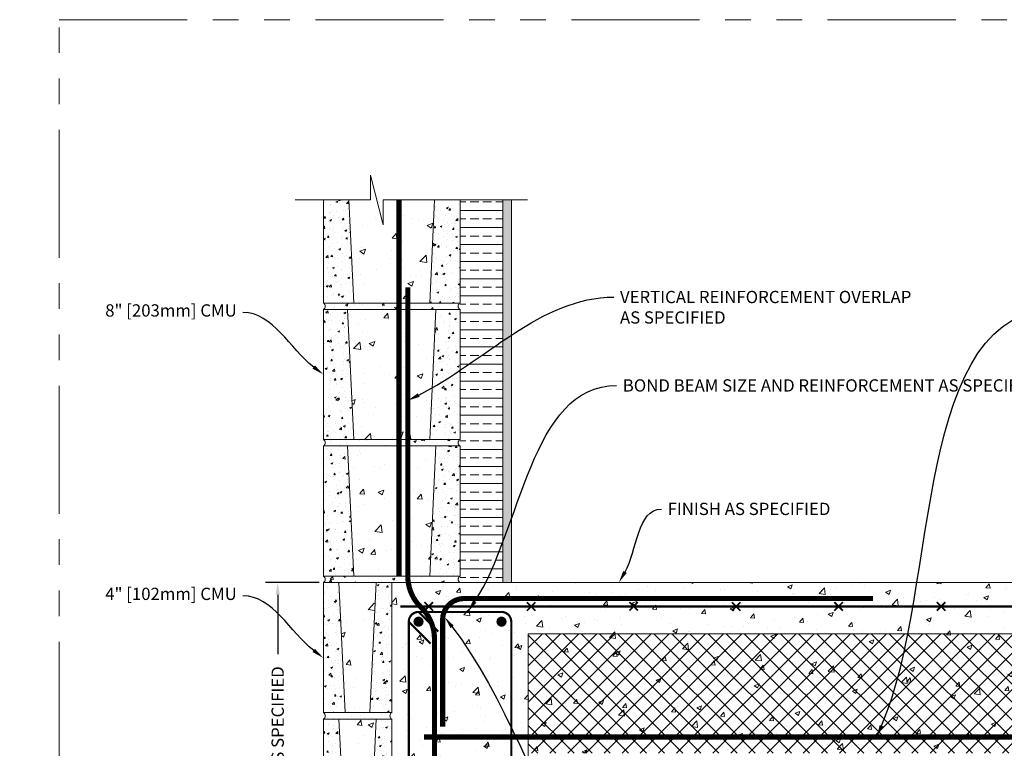
# Model space of a CAD drawing. Units: inches. Extents: x 24 to 1284, y -64 to 341.
# Drawn here: x 1015 to 1072, y 148 to 191 of the extents above; entities that cross this region are included whole.
import ezdxf
from ezdxf import colors
from ezdxf.entities.mleader import LeaderData, LeaderLine
from ezdxf.math import Vec2, Vec3

# ---------------------------------------------------------------- set-up
doc = ezdxf.new("R2010")
doc.units = ezdxf.units.IN
doc.header["$MEASUREMENT"] = 0
doc.linetypes.add('PHANTOM2', pattern=[1.25, 0.625, -0.125, 0.125, -0.125, 0.125, -0.125])
for name, color, linetype, lineweight in [('QD - Dimensions Callouts', 7, 'Continuous', 5), ('QD - Hatch', 7, 'Continuous', 0), ('QD - Object Lines', 7, 'Continuous', 18), ('QD - Object Thinner Lines', 7, 'Continuous', 9)]:
    doc.layers.add(name, color=color, linetype=linetype, lineweight=lineweight)
doc.layers.add('VP Boundary', color=7, linetype='Continuous', plot=False)
doc.styles.get("Standard").update_dxf_attribs({"font": 'arial.ttf'})
doc.dimstyles.new('Deck Details', dxfattribs={"dimscale": 4, "dimtxt": 0.18, "dimasz": 0.18, "dimexe": 0.18, "dimexo": 0.0625, "dimgap": 0.09, "dimtad": 0, "dimdec": 4, "dimzin": 3, "dimdsep": 46, "dimlunit": 4, "dimtxsty": 'Standard', "dimcen": 0.09, "dimclrt": 7, "dimadec": 0, "dimazin": 0, "dimtfac": 0.77, "dimtdec": 4, "dimtofl": 0, "dimtmove": 0, "dimatfit": 3, "dimfxl": 0, "dimtolj": 1, "dimtzin": 0, "dimarcsym": 0})

# ---------------------------------------------------------------- blocks, each defined once
blk = doc.blocks.new('CMUBLOCK1')
at = {"layer": 'QD - Hatch'}
h = blk.add_hatch(dxfattribs=at)
h.set_pattern_fill('AR-CONC', color=256, scale=0.15)
h.set_pattern_definition([(50, (-154.05, -125.70815), (1.0758903, -0.0941282), [0.1125, -1.2375]), (355, (-154.05, -125.7082), (-0.208127, 1.128288), [0.09, -0.99]), (100.45144, (-153.9604, -125.716), (0.8677633, 1.03416), [0.09561, -1.051713]), (46.1842, (-154.05, -125.4082), (1.600862, -0.248279), [0.16875, -1.85625]), (96.6356, (-153.9166, -125.4288), (1.401993, 1.461178), [0.143416, -1.57757]), (351.1842, (-154.05, -125.4082), (1.401993, 1.461178), [0.135, -1.485]), (21, (-153.9, -125.48315), (0.8953606, -0.6039283), [0.1125, -1.2375]), (326, (-153.9, -125.4832), (0.364973, 1.087725), [0.09, -0.99]), (71.45144, (-153.8254, -125.5335), (1.2603336, 0.4837967), [0.09561, -1.051713]), (37.5, (-154.05004, -125.70815), (0.0182398, 0.4993408), [0, -0.978, 0, -1.005, 0, -0.99375]), (7.5, (-154.05004, -125.70815), (0.3946043, 0.5916176), [0, -0.573, 0, -0.9555, 0, -0.37875]), (327.5, (-154.38454, -125.70815), (0.80073365, -0.0338323), [0, -0.375, 0, -1.17, 0, -1.5525]), (317.5, (-154.53454, -125.70815), (0.8747793, 0.1501575), [0, -0.4875, 0, -0.777, 0, -1.1025])])
h.paths.add_polyline_path([(8, 0), (6.589, 0), (6.226, -7.625), (8, -7.625)])
h.paths.add_polyline_path([(1.411, 0), (0, 0), (0, -7.625), (1.774, -7.625)])
h = blk.add_hatch(dxfattribs=at)
h.set_pattern_fill('AR-CONC', color=256, scale=0.47)
h.paths.add_polyline_path([(6.589, 0), (1.411, 0), (1.774, -7.625), (6.226, -7.625)])
h = blk.add_hatch(dxfattribs=at)
h.set_pattern_fill('AR-CONC', color=256, scale=0.2)
h.set_pattern_definition([(50, (-154.05, -125.7082), (1.4345204, -0.125504), [0.15, -1.65]), (355, (-154.05, -125.7082), (-0.277503, 1.504384), [0.12, -1.32]), (100.45144, (-153.9305, -125.7186), (1.157018, 1.37888), [0.12748, -1.402284]), (46.1842, (-154.05, -125.3082), (2.134483, -0.331039), [0.225, -2.475]), (96.6356, (-153.8722, -125.3357), (1.869324, 1.948237), [0.19122, -2.103428]), (351.1842, (-154.05, -125.3082), (1.869324, 1.948237), [0.18, -1.98]), (21, (-153.85, -125.4082), (1.193814, -0.805238), [0.15, -1.65]), (326, (-153.85, -125.4082), (0.486631, 1.4503), [0.12, -1.32]), (71.45144, (-153.7506, -125.4753), (1.680445, 0.645062), [0.12748, -1.402284]), (37.5, (-154.05004, -125.70815), (0.0243197, 0.6657877), [0, -1.304, 0, -1.34, 0, -1.325]), (7.5, (-154.05, -125.70815), (0.526139, 0.7888234), [0, -0.764, 0, -1.274, 0, -0.505]), (327.5, (-154.49604, -125.70815), (1.0676449, -0.0451097), [0, -0.5, 0, -1.56, 0, -2.07]), (317.5, (-154.696, -125.7082), (1.1663723, 0.20021), [0, -0.65, 0, -1.036, 0, -1.47])])
h.paths.add_polyline_path([(8, -7.625), (0, -7.625, -0.573018), (0, -8), (8, -8, -0.573018)])
at = {"layer": 'QD - Object Lines'}
blk.add_line((0, -8), (8, -8), dxfattribs=at)
blk.add_lwpolyline([(0, -7.625), (8, -7.625), (8, 0), (0, 0)], close=True, dxfattribs=at)
for centre, start, end in [((-0.11, -7.812), 300.37302, 59.62698), ((8.11, -7.812), 120.37302, 239.62698)]:
    blk.add_arc(centre, 0.217, start, end, dxfattribs=at)
at = {"layer": 'QD - Object Thinner Lines'}
for p, q in [((1.411, 0), (1.774, -7.625)), ((6.589, 0), (6.226, -7.625))]:
    blk.add_line(p, q, dxfattribs=at)
blk = doc.blocks.new('*U108')
at = {"color": 0, "lineweight": 0, "const_width": 0.1}
for points in [[(-0.25, -0.25), (0.25, 0.25)], [(-0.25, 0.25), (0.25, -0.25)]]:
    blk.add_lwpolyline(points, dxfattribs=at)
blk = doc.blocks.new('*U109')
at = {"layer": 'QD - Hatch', "color": 0, "linetype": 'ByBlock', "lineweight": -2}
for p in [(0, 0), (6, 0), (12, 0), (18, 0), (24, 0), (30, 0)]:
    blk.add_blockref('*U108', p, dxfattribs=at)
blk = doc.blocks.new('CMUBLOCK4')
at = {"layer": 'QD - Hatch'}
h = blk.add_hatch(dxfattribs=at)
h.set_pattern_fill('AR-CONC', color=256, scale=0.15)
h.set_pattern_definition([(50, (-150.05, -125.70815), (1.0758903, -0.0941282), [0.1125, -1.2375]), (355, (-150.05, -125.7082), (-0.208127, 1.128288), [0.09, -0.99]), (100.45144, (-149.9604, -125.716), (0.867763, 1.03416), [0.09561, -1.051713]), (46.1842, (-150.05, -125.4082), (1.600862, -0.248279), [0.16875, -1.85625]), (96.6356, (-149.9166, -125.4288), (1.401993, 1.461178), [0.143416, -1.57757]), (351.1842, (-150.05, -125.4082), (1.401993, 1.461178), [0.135, -1.485]), (21, (-149.9, -125.48315), (0.8953606, -0.6039283), [0.1125, -1.2375]), (326, (-149.9, -125.4832), (0.364973, 1.087725), [0.09, -0.99]), (71.45144, (-149.8254, -125.5335), (1.2603336, 0.483797), [0.09561, -1.051713]), (37.5, (-150.05004, -125.70815), (0.0182398, 0.4993408), [0, -0.978, 0, -1.005, 0, -0.99375]), (7.5, (-150.05004, -125.70815), (0.3946043, 0.5916176), [0, -0.573, 0, -0.9555, 0, -0.37875]), (327.5, (-150.38454, -125.70815), (0.80073365, -0.0338323), [0, -0.375, 0, -1.17, 0, -1.5525]), (317.5, (-150.53454, -125.70815), (0.8747793, 0.1501575), [0, -0.4875, 0, -0.777, 0, -1.1025])])
h.paths.add_polyline_path([(4, 0), (3.089, 0), (2.726, -7.625), (4, -7.625)])
h.paths.add_polyline_path([(0.912, -0.024), (0, 0), (0, -7.625), (1.275, -7.649)])
h = blk.add_hatch(dxfattribs=at)
h.set_pattern_fill('AR-CONC', color=256, scale=0.47)
h.set_pattern_definition([(50, (4, 0), (3.3711, -0.2949), [0.3525, -3.8775]), (355, (4, 0), (-0.6521, 3.5353), [0.282, -3.102]), (100.45, (4.281, -0.0246), (2.719, 3.2404), [0.2996, -3.2954]), (46.184, (4, 0.94), (5.016, -0.778), [0.5287, -5.8162]), (96.636, (4.418, 0.875), (4.393, 4.5784), [0.4494, -4.943]), (351.184, (4, 0.94), (4.393, 4.5784), [0.423, -4.653]), (21, (4.47, 0.705), (2.8055, -1.8923), [0.3525, -3.8775]), (326, (4.47, 0.705), (1.1436, 3.4082), [0.282, -3.102]), (71.45, (4.7038, 0.5473), (3.949, 1.5159), [0.2996, -3.2954]), (37.5, (4, 0), (0.05715, 1.5646), [0, -3.0644, 0, -3.149, 0, -3.11375]), (7.5, (4, 0), (1.23643, 1.85374), [0, -1.7954, 0, -2.9939, 0, -1.18675]), (327.5, (2.9519, 0), (2.50897, -0.106), [0, -1.175, 0, -3.666, 0, -4.8645]), (317.5, (2.482, 0), (2.741, 0.4705), [0, -1.5275, 0, -2.4346, 0, -3.4545])])
h.paths.add_polyline_path([(3.089, 0), (0.911, 0), (1.275, -7.649), (2.726, -7.625)])
h = blk.add_hatch(dxfattribs=at)
h.set_pattern_fill('AR-CONC', color=256, scale=0.2)
h.set_pattern_definition([(50, (-150.05, -125.7082), (1.4345204, -0.125504), [0.15, -1.65]), (355, (-150.05, -125.7082), (-0.277503, 1.504384), [0.12, -1.32]), (100.45144, (-149.9305, -125.7186), (1.157018, 1.37888), [0.12748, -1.402284]), (46.1842, (-150.05, -125.3082), (2.134483, -0.331039), [0.225, -2.475]), (96.6356, (-149.8722, -125.3357), (1.869324, 1.948237), [0.19122, -2.103428]), (351.1842, (-150.05, -125.3082), (1.869324, 1.948237), [0.18, -1.98]), (21, (-149.85, -125.4082), (1.193814, -0.805238), [0.15, -1.65]), (326, (-149.85, -125.4082), (0.486631, 1.4503), [0.12, -1.32]), (71.45144, (-149.7506, -125.4753), (1.680445, 0.645062), [0.12748, -1.402284]), (37.5, (-150.05004, -125.70815), (0.0243197, 0.6657877), [0, -1.304, 0, -1.34, 0, -1.325]), (7.5, (-150.05, -125.70815), (0.526139, 0.7888234), [0, -0.764, 0, -1.274, 0, -0.505]), (327.5, (-150.49604, -125.70815), (1.0676449, -0.0451097), [0, -0.5, 0, -1.56, 0, -2.07]), (317.5, (-150.696, -125.7082), (1.1663723, 0.20021), [0, -0.65, 0, -1.036, 0, -1.47])])
edge = h.paths.add_edge_path()
edge.add_arc((4.11, -7.812), 0.217, 120.37302, 239.62698)
edge.add_line((4, -8), (0, -8))
edge.add_arc((-0.11, -7.812), 0.217, 300.37302, 419.62698)
edge.add_line((0, -7.625), (4, -7.625))
at = {"layer": 'QD - Object Lines'}
blk.add_line((0, -8), (4, -8), dxfattribs=at)
blk.add_lwpolyline([(0, -7.625), (4, -7.625), (4, 0), (0, 0)], close=True, dxfattribs=at)
for centre, start, end in [((-0.11, -7.812), 300.37302, 59.62698), ((4.11, -7.812), 120.37302, 239.62698)]:
    blk.add_arc(centre, 0.217, start, end, dxfattribs=at)
at = {"layer": 'QD - Object Thinner Lines'}
for p, q in [((0.911, 0), (1.274, -7.625)), ((3.089, 0), (2.726, -7.625))]:
    blk.add_line(p, q, dxfattribs=at)
blk = doc.blocks.new('*D112')
at = {"layer": 'Defpoints', "color": 0}
for p in [(1029.728, 158.198), (1032.406, 158.198), (1032.406, 142.198)]:
    blk.add_point(p, dxfattribs=at)
at = {"layer": 'QD - Dimensions Callouts', "color": 0, "lineweight": -2}
for p, q in [((1032.156, 158.198), (1029.008, 158.198)), ((1029.728, 157.478), (1029.728, 153.997)), ((1029.728, 142.918), (1029.728, 146.4)), ((1032.156, 142.198), (1029.008, 142.198))]:
    blk.add_line(p, q, dxfattribs=at)
at = {"layer": 'QD - Dimensions Callouts', "color": 0}
for points in [[(1029.608, 157.478), (1029.848, 157.478), (1029.728, 158.198)], [(1029.608, 142.918), (1029.848, 142.918), (1029.728, 142.198)]]:
    blk.add_solid(points, dxfattribs=at)
at = {"layer": 'QD - Dimensions Callouts', "color": 7, "insert": (1029.728, 150.198), "char_height": 0.72, "attachment_point": 5, "rotation": 90}
blk.add_mtext('\\A1;AS SPECIFIED', dxfattribs=at)
blk = doc.blocks.new('_DotBlank')
at = {"color": 0, "linetype": 'ByBlock', "lineweight": -2}
blk.add_line((-0.5, 0), (-1, 0), dxfattribs=at)
blk.add_circle((0, 0), 0.5, dxfattribs=at)

msp = doc.modelspace()

# ---------------------------------------------------------------- hatches: boundary and pattern name
at = {"layer": 'QD - Hatch'}
h = msp.add_hatch(dxfattribs=at)
h.set_pattern_fill('AR-CONC', color=256, scale=0.47)
h.set_pattern_definition([(50, (1032.4063, 182.1984), (3.3711, -0.2949), [0.3525, -3.8775]), (355, (1032.4063, 182.1984), (-0.6521, 3.5353), [0.282, -3.102]), (100.45, (1032.6872, 182.174), (2.719, 3.2404), [0.2996, -3.2954]), (46.184, (1032.4063, 183.1384), (5.016, -0.778), [0.5287, -5.8162]), (96.636, (1032.8243, 183.0736), (4.393, 4.5784), [0.4494, -4.943]), (351.184, (1032.4063, 183.1384), (4.393, 4.5784), [0.423, -4.653]), (21, (1032.8763, 182.9034), (2.8055, -1.8923), [0.3525, -3.8775]), (326, (1032.8763, 182.9034), (1.1436, 3.4082), [0.282, -3.102]), (71.45, (1033.11, 182.7457), (3.949, 1.5159), [0.2996, -3.2954]), (37.5, (1032.4063, 182.1984), (0.05715, 1.5646), [0, -3.0644, 0, -3.149, 0, -3.11375]), (7.5, (1032.4063, 182.1984), (1.23643, 1.85374), [0, -1.7954, 0, -2.9939, 0, -1.18675]), (327.5, (1031.3582, 182.1984), (2.50897, -0.10601), [0, -1.175, 0, -3.666, 0, -4.8645]), (317.5, (1030.8882, 182.1984), (2.74097, 0.4705), [0, -1.5275, 0, -2.4346, 0, -3.4545])])
h.paths.add_polyline_path([(1035.17123, 180.61539), (1033.8924, 180.61539), (1034.17991, 174.57343), (1038.63263, 174.57343), (1038.92013, 180.61539), (1035.89699, 180.61539), (1035.89699, 179.15995), (1035.17123, 182.07083)])
h = msp.add_hatch(dxfattribs=at)
h.set_pattern_fill('AR-CONC', color=256, scale=0.15)
h.set_pattern_definition([(50, (878.3562, 56.4903), (1.0758903, -0.0941282), [0.1125, -1.2375]), (355, (878.3562, 56.4903), (-0.208127, 1.128288), [0.09, -0.99]), (100.45144, (878.4459, 56.4824), (0.8677633, 1.03416), [0.09561, -1.051713]), (46.1842, (878.3562, 56.7903), (1.600862, -0.248279), [0.16875, -1.85625]), (96.6356, (878.4896, 56.7696), (1.401993, 1.461178), [0.143416, -1.57757]), (351.1842, (878.3562, 56.7903), (1.401993, 1.461178), [0.135, -1.485]), (21, (878.5062, 56.7153), (0.8953606, -0.6039283), [0.1125, -1.2375]), (326, (878.5062, 56.7153), (0.364973, 1.087725), [0.09, -0.99]), (71.45144, (878.5808, 56.6649), (1.2603336, 0.4837967), [0.09561, -1.051713]), (37.5, (878.35623, 56.49027), (0.0182398, 0.4993408), [0, -0.978, 0, -1.005, 0, -0.99375]), (7.5, (878.35623, 56.4903), (0.3946043, 0.5916176), [0, -0.573, 0, -0.9555, 0, -0.37875]), (327.5, (878.02173, 56.49027), (0.80073365, -0.0338323), [0, -0.375, 0, -1.17, 0, -1.5525]), (317.5, (877.8717, 56.4903), (0.8747793, 0.1501575), [0, -0.4875, 0, -0.777, 0, -1.1025])])
h.paths.add_polyline_path([(1033.8924, 180.61539), (1032.40627, 180.61539), (1032.40627, 174.57343), (1034.17991, 174.57343)])
h.paths.add_polyline_path([(1040.40627, 180.61539), (1038.92013, 180.61539), (1038.63263, 174.57343), (1040.40627, 174.57343)])
h = msp.add_hatch(dxfattribs=at)
h.set_pattern_fill('ANSI33', color=253, scale=4, angle=315)
h.set_pattern_definition([(0, (-0.5, -444), (2e-16, 1), []), (0, (-8e-10, -444.5), (2e-16, 1), [0.5, -0.25])])
h.paths.add_polyline_path([(1042.9271, 158.19886), (1042.9271, 180.61583), (1040.41667, 180.61583), (1040.41667, 158.19886)])
h = msp.add_hatch(dxfattribs=at)
h.set_pattern_fill('AR-SAND', color=256, scale=0.24)
h.set_pattern_definition([(37.5, (-0.5, -444), (-0.01511841, 0.4624377), [0, -0.3648, 0, -0.408, 0, -0.39]), (7.5, (-0.5, -444), (0.4247464, 0.67731506), [0, -0.1968, 0, -0.3288, 0, -0.126]), (327.5, (-0.7952, -444), (0.74739405, 0.00135817), [0, -0.12, 0, -0.432, 0, -0.564]), (317.5, (-0.7952, -444), (0.7214704, 0.21064214), [0, -0.06, 0, -0.2832, 0, -0.324])])
h.paths.add_polyline_path([(1043.4167, 180.61539), (1042.9167, 180.61539), (1042.9167, 158.19843), (1043.4167, 158.19843)])
h = msp.add_hatch(dxfattribs=at)
h.set_pattern_fill('AR-CONC', color=256, scale=0.2)
h.set_pattern_definition([(50, (878.3562, 56.4903), (1.4345204, -0.125504), [0.15, -1.65]), (355, (878.3562, 56.4903), (-0.277503, 1.504384), [0.12, -1.32]), (100.45144, (878.4758, 56.4798), (1.157018, 1.37888), [0.12748, -1.402284]), (46.1842, (878.3562, 56.8903), (2.134483, -0.331039), [0.225, -2.475]), (96.6356, (878.5341, 56.8627), (1.869324, 1.948237), [0.19122, -2.103428]), (351.1842, (878.3562, 56.8903), (1.869324, 1.948237), [0.18, -1.98]), (21, (878.5562, 56.7903), (1.193814, -0.805238), [0.15, -1.65]), (326, (878.5562, 56.7903), (0.486631, 1.4503), [0.12, -1.32]), (71.45144, (878.6557, 56.7232), (1.680445, 0.645062), [0.12748, -1.402284]), (37.5, (878.35623, 56.4903), (0.0243197, 0.6657877), [0, -1.304, 0, -1.34, 0, -1.325]), (7.5, (878.3562, 56.4903), (0.526139, 0.7888234), [0, -0.764, 0, -1.274, 0, -0.505]), (327.5, (877.91023, 56.4903), (1.0676449, -0.0451097), [0, -0.5, 0, -1.56, 0, -2.07]), (317.5, (877.7102, 56.4903), (1.1663723, 0.20021), [0, -0.65, 0, -1.036, 0, -1.47])])
h.paths.add_polyline_path([(1040.40627, 174.57343), (1032.40627, 174.57343, -0.57301816), (1032.40627, 174.19843), (1040.40627, 174.19843, -0.57301816)])
h = msp.add_hatch(dxfattribs=at)
h.set_pattern_fill('AR-CONC', color=256, scale=0.4)
h.set_pattern_definition([(50, (-0.5, -444), (2.8690407, -0.2510085), [0.3, -3.3]), (355, (-0.5, -444), (-0.555005, 3.0087685), [0.24, -2.64]), (100.45144, (-0.261, -444.021), (2.3140354, 2.75776), [0.254961, -2.8045684]), (46.1842, (-0.5, -443.2), (4.268965, -0.662077), [0.45, -4.95]), (96.63564, (-0.1443, -443.255), (3.738648, 3.896474), [0.382441, -4.206855]), (351.18416, (-0.5, -443.2), (3.738648, 3.896474), [0.36, -3.96]), (21, (-0.1, -443.4), (2.387628, -1.6104756), [0.3, -3.3]), (326, (-0.1, -443.4), (0.973261, 2.9006), [0.24, -2.64]), (71.45144, (0.099, -443.5342), (3.3608895, 1.2901246), [0.254961, -2.8045684]), (37.5, (-0.5, -444), (0.0486394, 1.3315754), [0, -2.608, 0, -2.68, 0, -2.65]), (7.5, (-0.5, -444), (1.0522781, 1.5776468), [0, -1.528, 0, -2.548, 0, -1.01]), (327.5, (-1.392, -444), (2.1352897, -0.0902195), [0, -1, 0, -3.12, 0, -4.14]), (317.5, (-1.792, -444), (2.3327447, 0.40042), [0, -1.3, 0, -2.072, 0, -2.94])])
h.paths.add_polyline_path([(1099.2162, 158.19843), (1036.40627, 158.19843), (1036.40627, 142.19843), (1044.40627, 142.19843), (1044.40627, 146.19886), (1044.40627, 148.19843), (1044.40627, 155.19843), (1099.2162, 155.19843)])
h.paths.add_polyline_path([(1100.67165, 153.00321), (1099.2162, 153.00321), (1099.2162, 155.19843), (1044.40627, 155.19843), (1044.40627, 148.19843), (1099.2162, 148.19843), (1099.2162, 152.27745), (1097.76076, 152.27745)])
h = msp.add_hatch(color=256, dxfattribs=at)
h.dxf.hatch_style = 1
edge = h.paths.add_edge_path()
edge.add_arc((1037.97627, 155.9043), 0.3, 180, 540, ccw=False)
h = msp.add_hatch(color=256, dxfattribs=at)
h.dxf.hatch_style = 1
edge = h.paths.add_edge_path()
edge.add_arc((1042.83627, 155.9043), 0.3, 180, 540, ccw=False)
h = msp.add_hatch(dxfattribs=at)
h.set_pattern_fill('ANSI37', color=253, scale=6)
h.set_pattern_definition([(45, (-0.5, -444), (-0.5303301, 0.5303301), []), (135, (-0.5, -444), (-0.5303301, -0.5303301), [])])
h.paths.add_polyline_path([(1099.2162, 148.19843), (1099.2162, 152.27745), (1097.76076, 152.27745), (1100.67165, 153.00321), (1099.2162, 153.00321), (1099.2162, 155.19843), (1044.40627, 155.19843), (1044.40627, 148.19843)])

# ---------------------------------------------------------------- linework, layer by layer
at = {"layer": 'QD - Dimensions Callouts'}
msp.add_lwpolyline([(1030.75077, 180.61539), (1035.17123, 180.61539), (1035.17123, 182.07083), (1035.89699, 179.15995), (1035.89699, 180.61539), (1044.35208, 180.61539)], dxfattribs=at)
at = {"layer": 'QD - Hatch'}
for points, const_width in [([(1036.8305, 158.57343), (1036.8305, 180.61539)], 0.3), ([(1036.91094, 156.79701), (1099.2162, 156.79701)], 0.125), ([(1038.28951, 149.14843), (1099.2162, 149.14843)], 0.3)]:
    msp.add_lwpolyline(points, dxfattribs=dict(at, const_width=const_width))
for points, const_width in [([(1037.3464, 175.49928), (1037.3464, 158.57343, 0.2041222), (1038.12782, 156.7391, -0.2041222), (1038.90923, 154.90477), (1038.90923, 115.82198)], 0.3), ([(1039.38796, 149.75664), (1039.38796, 156.01119, -0.41421356), (1040.6354, 157.25863), (1064.59565, 157.25863)], 0.3), ([(1039.13128, 155.31929), (1037.97627, 156.4743, 0.41421356), (1037.40627, 155.9043), (1037.40627, 143.76843, 0.41421356), (1037.97627, 143.19843), (1042.83627, 143.19843, 0.41421356), (1043.40627, 143.76843), (1043.40627, 155.9043, 0.41421356), (1042.83627, 156.4743), (1037.97627, 156.4743, 0.41421356), (1037.40627, 155.9043), (1038.68624, 154.62433)], 0.125)]:
    msp.add_lwpolyline(points, format="xyb", dxfattribs=dict(at, const_width=const_width))
at = {"layer": 'QD - Object Lines'}
for p, q in [((1032.40627, 174.19843), (1040.40627, 174.19843)), ((1036.40627, 158.19843), (1099.2162, 158.19843)), ((1099.2162, 155.19843), (1044.40627, 155.19843)), ((1044.40627, 155.19843), (1044.40627, 146.19886))]:
    msp.add_line(p, q, dxfattribs=at)
msp.add_lwpolyline([(1032.40627, 180.61539), (1032.40627, 174.57343), (1040.40627, 174.57343), (1040.40627, 180.61539)], dxfattribs=at)
for centre, start, end in [((1032.29638, 174.38593), 300.3730159, 59.6269841), ((1040.51615, 174.38593), 120.3730159, 239.6269841)]:
    msp.add_arc(centre, 0.21733, start, end, dxfattribs=at)
at = {"layer": 'QD - Object Thinner Lines'}
for p, q in [((1033.8924, 180.61539), (1034.17991, 174.57343)), ((1038.92013, 180.61539), (1038.63263, 174.57343))]:
    msp.add_line(p, q, dxfattribs=at)
for points in [[(1042.9167, 180.61539), (1042.9167, 158.19843)], [(1042.9167, 180.61539), (1042.9167, 158.19843)], [(1043.4167, 158.19843), (1043.4167, 180.61539)]]:
    msp.add_lwpolyline(points, dxfattribs=at)
at = {"layer": 'VP Boundary', "color": 254, "linetype": 'PHANTOM2', "lineweight": 0, "ltscale": 12}
msp.add_lwpolyline([(1016.93515, 191.17849), (1108.88918, 191.17849), (1108.88918, 87.23007), (1016.93515, 87.23007)], close=True, dxfattribs=at)

# ---------------------------------------------------------------- block references
at = {"layer": 'QD - Hatch'}
msp.add_blockref('*U109', (1038.57511, 156.79701), dxfattribs=at)
at = {"layer": 'QD - Object Lines'}
for name, p in [('CMUBLOCK1', (1032.40627, 174.19843)), ('CMUBLOCK1', (1032.40627, 166.19843)), ('CMUBLOCK4', (1032.40627, 158.19843)), ('CMUBLOCK4', (1032.40627, 150.19843))]:
    msp.add_blockref(name, p, dxfattribs=at)

# ---------------------------------------------------------------- dimensions: what is measured, and where the dimension line sits
at = {"layer": 'QD - Dimensions Callouts'}
dim = msp.add_linear_dim(base=(1029.72838, 158.19843), p1=(1032.40627, 142.19843), p2=(1032.40627, 158.19843), angle=90, text='AS SPECIFIED', dimstyle='Deck Details', dxfattribs=at)
dim.commit()
dim.dimension.update_dxf_attribs({"geometry": '*D112', "text_midpoint": (1029.72838, 150.19843)})

# ---------------------------------------------------------------- leaders
ml = msp.add_multileader_mtext('Standard', dxfattribs=at)
ml.set_content('VERTICAL REINFORCEMENT OVERLAP  \\PAS SPECIFIED', color=7)
ml.set_leader_properties(color=256)
ml.build(insert=Vec2(0, 0))
ml.multileader.update_dxf_attribs({"leader_type": 2, "text_right_attachment_type": 3, "dogleg_length": 0.36, "arrow_head_size": 0.72, "scale": 4})
ctx = ml.context
ctx.base_point, ctx.scale, ctx.char_height, ctx.arrow_head_size, ctx.landing_gap_size, ctx.plane_origin = Vec3(1049.41219, 174.92313), 4, 0.72, 0.72, 0.36, Vec3(1040.4706, 169.17317)
ctx.right_attachment = 3
notes = []
notes.append((ctx, [(0, (1, 1, 0), (1047.97219, 174.92313), (1, 0), 1.44, [(0, [(1037.3464, 168.85911)], 0, [])])]))
ctx.mtext.insert, ctx.mtext.flow_direction = Vec3(1049.77219, 175.28927), 5
ml = msp.add_multileader_mtext('Standard', dxfattribs=at)
ml.set_content('QUAD-DECK CONCRETE JOIST REINFORCEMENT AS SPECIFIED\\P{\\A1;MIN. \\H0.7x;\\S3/4;\\H1.4286x;" [20mm] CONCRETE COVER FOR ALL PRIMARY REBAR\\POR AS PER EOR}', color=7)
ml.set_leader_properties(color=256)
ml.set_arrow_properties(name='DOTBLANK')
ml.build(insert=Vec2(0, 0))
ml.multileader.update_dxf_attribs({"leader_type": 2, "text_right_attachment_type": 3, "dogleg_length": 0.36, "arrow_head_size": 1.08, "scale": 4})
ctx = ml.context
ctx.base_point, ctx.scale, ctx.char_height, ctx.arrow_head_size, ctx.landing_gap_size, ctx.plane_origin = Vec3(977.9431, 174.31203), 4, 0.72, 1.08, 0.36, Vec3(970.59262, 146.19843)
ctx.right_attachment = 3
notes.append((ctx, [(0, (1, 1, 0), (976.5031, 174.31203), (1, 0), 1.44, [(1, [(967.58602, 149.30918), (969.57421, 149.30918)], 0, [])])]))
ctx.mtext.insert, ctx.mtext.width, ctx.mtext.defined_height, ctx.mtext.flow_direction = Vec3(978.3031, 174.67817), 35.5079416, 3.15543, 5
ml = msp.add_multileader_mtext('Standard', dxfattribs=at)
ml.set_content('8" [203mm] CMU ', color=7)
ml.set_leader_properties(color=256)
ml.build(insert=Vec2(0, 0))
ml.multileader.update_dxf_attribs({"leader_type": 2, "text_right_attachment_type": 3, "dogleg_length": 0.36, "arrow_head_size": 0.72, "scale": 4})
ctx = ml.context
ctx.base_point, ctx.scale, ctx.char_height, ctx.arrow_head_size, ctx.landing_gap_size, ctx.plane_origin = Vec3(1019.41359, 174.04059), 4, 0.72, 0.72, 0.36, Vec3(1032.40627, 170.38593)
ctx.right_attachment, ctx.text_align_type = 3, 2
notes.append((ctx, [(0, (1, 1, 0), (1029.13064, 174.02832), (-1, 0), 1.44, [(0, [(1032.40627, 170.38593)], 0, [])])]))
ctx.mtext.insert, ctx.mtext.alignment, ctx.mtext.flow_direction = Vec3(1027.33064, 174.50054), 3, 5
ml = msp.add_multileader_mtext('Standard', dxfattribs=at)
ml.set_content('QUAD-DECK CONCRETE JOIST REINFORCEMENT AS SPECIFIED\\P{\\A1;MIN. \\H0.7x;\\S3/4;\\H1.4286x;" [20mm] CONCRETE COVER FOR ALL PRIMARY REBAR\\POR AS PER EOR}', color=7)
ml.set_leader_properties(color=256)
ml.build(insert=Vec2(0, 0))
ml.multileader.update_dxf_attribs({"leader_type": 2, "text_right_attachment_type": 3, "dogleg_length": 0.36, "arrow_head_size": 0.72, "scale": 4})
ctx = ml.context
ctx.base_point, ctx.scale, ctx.char_height, ctx.arrow_head_size, ctx.landing_gap_size, ctx.plane_origin = Vec3(1075.64425, 174.31203), 4, 0.72, 0.72, 0.36, Vec3(1073.70454, 177.90593)
ctx.right_attachment = 3
notes.append((ctx, [(0, (1, 1, 0), (1074.20425, 174.31203), (1, 0), 1.44, [(0, [(1064.81022, 149.14843)], 0, [])])]))
ctx.mtext.insert, ctx.mtext.width, ctx.mtext.flow_direction = Vec3(1076.00425, 174.67817), 50.3338185, 5
ml = msp.add_multileader_mtext('Standard', dxfattribs=at)
ml.set_content('BOND BEAM SIZE AND REINFORCEMENT AS SPECIFIED', color=7)
ml.set_leader_properties(color=256)
ml.build(insert=Vec2(0, 0))
ml.multileader.update_dxf_attribs({"leader_type": 2, "text_right_attachment_type": 3, "dogleg_length": 0.36, "arrow_head_size": 0.72, "scale": 4})
ctx = ml.context
ctx.base_point, ctx.scale, ctx.char_height, ctx.arrow_head_size, ctx.landing_gap_size, ctx.plane_origin = Vec3(951.87605, 169.74069), 4, 0.72, 0.72, 0.36, Vec3(944.70512, 149.60812)
ctx.right_attachment = 3
notes.append((ctx, [(0, (1, 1, 0), (950.43605, 169.74069), (1, 0), 1.44, [(0, [(943.16509, 156.4743)], 0, [])])]))
ctx.mtext.insert, ctx.mtext.width, ctx.mtext.flow_direction = Vec3(952.23605, 170.10683), 16.602131, 5
ml = msp.add_multileader_mtext('Standard', dxfattribs=at)
ml.set_content('\\A1;CONCRETE COMPRESSIVE STRENGTH AS SPECIFIED\\PMAX. {\\H0.7x;\\S3/8;\\H1.4286x;" [10mm] AGGREGATE AND  6" [150mm] SLUMP \\POR AS PER EOR}', color=7)
ml.set_leader_properties(color=256)
ml.build(insert=Vec2(0, 0))
ml.multileader.update_dxf_attribs({"leader_type": 2, "text_right_attachment_type": 3, "dogleg_length": 0.36, "arrow_head_size": 0.72, "scale": 4})
ctx = ml.context
ctx.base_point, ctx.scale, ctx.char_height, ctx.arrow_head_size, ctx.landing_gap_size, ctx.plane_origin = Vec3(980.93556, 169.82917), 4, 0.72, 0.72, 0.36, Vec3(974.51383, 165.335)
ctx.right_attachment = 3
notes.append((ctx, [(0, (1, 1, 0), (979.49556, 169.82917), (1, 0), 1.44, [(0, [(975.25884, 157.54214)], 0, [])])]))
ctx.mtext.insert, ctx.mtext.width, ctx.mtext.flow_direction = Vec3(981.29556, 170.19531), 50.3338185, 5
ml = msp.add_multileader_mtext('Standard', dxfattribs=at)
ml.set_content('BOND BEAM SIZE AND REINFORCEMENT AS SPECIFIED', color=7)
ml.set_leader_properties(color=256)
ml.build(insert=Vec2(0, 0))
ml.multileader.update_dxf_attribs({"leader_type": 2, "text_right_attachment_type": 3, "dogleg_length": 0.36, "arrow_head_size": 0.72, "scale": 4})
ctx = ml.context
ctx.base_point, ctx.scale, ctx.char_height, ctx.arrow_head_size, ctx.landing_gap_size, ctx.plane_origin = Vec3(1049.5772, 169.74069), 4, 0.72, 0.72, 0.36, Vec3(1042.40627, 149.60812)
ctx.right_attachment = 3
notes.append((ctx, [(0, (1, 1, 0), (1048.1372, 169.74069), (1, 0), 1.44, [(0, [(1040.86624, 156.4743)], 0, [])])]))
ctx.mtext.insert, ctx.mtext.width, ctx.mtext.flow_direction = Vec3(1049.9372, 170.10683), 16.602131, 5
ml = msp.add_multileader_mtext('Standard', dxfattribs=at)
ml.set_content('SLAB REINFORCEMENT AS PER EOR \\PE.G. WWM 6X6 [152X152] OR #3 [10M] EACH WAY ', color=7)
ml.set_leader_properties(color=256)
ml.build(insert=Vec2(0, 0))
ml.multileader.update_dxf_attribs({"leader_type": 2, "text_right_attachment_type": 3, "dogleg_length": 0.36, "arrow_head_size": 0.72, "scale": 4})
ctx = ml.context
ctx.base_point, ctx.scale, ctx.char_height, ctx.arrow_head_size, ctx.landing_gap_size, ctx.plane_origin = Vec3(880.54804, 168.77212), 4, 0.72, 0.72, 0.36, Vec3(871.44066, 167.58014)
ctx.right_attachment = 3
notes.append((ctx, [(0, (1, 1, 0), (879.10804, 168.77212), (1, 0), 1.44, [(0, [(873.37149, 156.78565)], 0, [])])]))
ctx.mtext.insert, ctx.mtext.width, ctx.mtext.flow_direction = Vec3(880.90804, 169.23207), 50.3338185, 5
ml = msp.add_multileader_mtext('Standard', dxfattribs=at)
ml.set_content("REBAR DOWELS \\PWITH STD. 90%%D HOOKS AS SPEC'D", color=7)
ml.set_leader_properties(color=256)
ml.build(insert=Vec2(0, 0))
ml.multileader.update_dxf_attribs({"leader_type": 2, "text_right_attachment_type": 3, "dogleg_length": 0.36, "arrow_head_size": 0.72, "scale": 4})
ctx = ml.context
ctx.base_point, ctx.scale, ctx.char_height, ctx.arrow_head_size, ctx.landing_gap_size, ctx.plane_origin = Vec3(953.28154, 165.82606), 4, 0.72, 0.72, 0.36, Vec3(943.93142, 161.05495)
ctx.right_attachment = 3
notes.append((ctx, [(0, (1, 1, 0), (951.84154, 165.82606), (1, 0), 1.44, [(0, [(948.30748, 157.25863)], 0, [])])]))
ctx.mtext.insert, ctx.mtext.width, ctx.mtext.flow_direction = Vec3(953.64154, 166.1922), 50.3338185, 5
ml = msp.add_multileader_mtext('Standard', dxfattribs=at)
ml.set_content('SLAB REINFORCEMENT AS PER EOR \\PE.G. WWM 6X6 [152X152] OR #3 [10M] EACH WAY ', color=7)
ml.set_leader_properties(color=256)
ml.build(insert=Vec2(0, 0))
ml.multileader.update_dxf_attribs({"leader_type": 2, "text_right_attachment_type": 3, "dogleg_length": 0.36, "arrow_head_size": 0.72, "scale": 4})
ctx = ml.context
ctx.base_point, ctx.scale, ctx.char_height, ctx.arrow_head_size, ctx.landing_gap_size, ctx.plane_origin = Vec3(983.61035, 165.43182), 4, 0.72, 0.72, 0.36, Vec3(975.25361, 165.335)
ctx.right_attachment = 3
notes.append((ctx, [(0, (1, 1, 0), (982.17035, 165.43182), (1, 0), 1.44, [(0, [(978.74252, 156.79701)], 0, [])])]))
ctx.mtext.insert, ctx.mtext.width, ctx.mtext.flow_direction = Vec3(983.97035, 165.89176), 50.3338185, 5
ml = msp.add_multileader_mtext('Standard', dxfattribs=at)
ml.set_content('FINISH AS SPECIFIED', color=7)
ml.set_leader_properties(color=256)
ml.build(insert=Vec2(0, 0))
ml.multileader.update_dxf_attribs({"leader_type": 2, "text_right_attachment_type": 3, "dogleg_length": 0.36, "arrow_head_size": 0.72, "scale": 4})
ctx = ml.context
ctx.base_point, ctx.scale, ctx.char_height, ctx.arrow_head_size, ctx.landing_gap_size, ctx.plane_origin = Vec3(954.50088, 162.50667), 4, 0.72, 0.72, 0.36, Vec3(942.27115, 162.62397)
ctx.right_attachment = 3
notes.append((ctx, [(0, (1, 1, 0), (953.06088, 162.50667), (1, 0), 1.44, [(0, [(952.00699, 158.19843)], 0, [])])]))
ctx.mtext.insert, ctx.mtext.width, ctx.mtext.flow_direction = Vec3(954.86088, 162.87281), 50.3338185, 5
ml = msp.add_multileader_mtext('Standard', dxfattribs=at)
ml.set_content('FINISH AS SPECIFIED', color=7)
ml.set_leader_properties(color=256)
ml.build(insert=Vec2(0, 0))
ml.multileader.update_dxf_attribs({"leader_type": 2, "text_right_attachment_type": 3, "dogleg_length": 0.36, "arrow_head_size": 0.72, "scale": 4})
ctx = ml.context
ctx.base_point, ctx.scale, ctx.char_height, ctx.arrow_head_size, ctx.landing_gap_size, ctx.plane_origin = Vec3(1052.20203, 162.50667), 4, 0.72, 0.72, 0.36, Vec3(1039.9723, 162.62397)
ctx.right_attachment = 3
notes.append((ctx, [(0, (1, 1, 0), (1050.76203, 162.50667), (1, 0), 1.44, [(0, [(1049.70814, 158.19843)], 0, [])])]))
ctx.mtext.insert, ctx.mtext.width, ctx.mtext.flow_direction = Vec3(1052.56203, 162.87281), 50.3338185, 5
ml = msp.add_multileader_mtext('Standard', dxfattribs=at)
ml.set_content('4" [102mm] CMU ', color=7)
ml.set_leader_properties(color=256)
ml.build(insert=Vec2(0, 0))
ml.multileader.update_dxf_attribs({"leader_type": 2, "text_right_attachment_type": 3, "dogleg_length": 0.36, "arrow_head_size": 0.72, "scale": 4})
ctx = ml.context
ctx.base_point, ctx.scale, ctx.char_height, ctx.arrow_head_size, ctx.landing_gap_size, ctx.plane_origin = Vec3(1019.38559, 157.4342), 4, 0.72, 0.72, 0.36, Vec3(1032.40627, 153.77954)
ctx.right_attachment, ctx.text_align_type = 3, 2
notes.append((ctx, [(0, (1, 1, 0), (1029.13064, 157.42193), (-1, 0), 1.44, [(0, [(1032.40627, 153.77954)], 0, [])])]))
ctx.mtext.insert, ctx.mtext.alignment, ctx.mtext.flow_direction = Vec3(1027.33064, 157.89415), 3, 5
ml = msp.add_multileader_mtext('Standard', dxfattribs=at)
ml.set_content('NEGATIVE MOMENT REINFORCEMENT DOWELS \\PWITH STD. 90%%D HOOKS AS SPECIFIED \\PAT PANEL ENDS SPACED AT 24" [610mm] O/C \\PCOINCIDING WITH QUAD-DECK CONCRETE JOISTS ', color=7)
ml.set_leader_properties(color=256)
ml.build(insert=Vec2(0, 0))
ml.multileader.update_dxf_attribs({"leader_type": 2, "text_right_attachment_type": 3, "dogleg_length": 0.36, "arrow_head_size": 0.72, "scale": 4})
ctx = ml.context
ctx.base_point, ctx.scale, ctx.char_height, ctx.arrow_head_size, ctx.landing_gap_size, ctx.plane_origin = Vec3(1058.20727, 131.82384), 4, 0.72, 0.72, 0.36, Vec3(1042.35208, 161.05495)
ctx.right_attachment = 3
notes.append((ctx, [(0, (1, 1, 0), (1056.76727, 131.82384), (1, 0), 1.44, [(0, [(1039.50582, 156.17193)], 0, [])])]))
ctx.mtext.insert, ctx.mtext.width, ctx.mtext.flow_direction = Vec3(1058.56727, 132.21184), 50.3338185, 5
for ctx, leaders in notes:
    for number, flags, end, landing, length, lines in leaders:
        leader = LeaderData()
        leader.index, (leader.has_last_leader_line, leader.has_dogleg_vector, leader.attachment_direction) = number, flags
        leader.last_leader_point, leader.dogleg_vector, leader.dogleg_length = Vec3(end), Vec3(landing), length
        for number, points, colour, breaks in lines:
            line = LeaderLine()
            line.index, line.vertices, line.color, line.breaks = number, Vec3.list(points), colors.encode_raw_color(colour), breaks
            leader.lines.append(line)
        ctx.leaders.append(leader)

doc.saveas('drawing.dxf')
